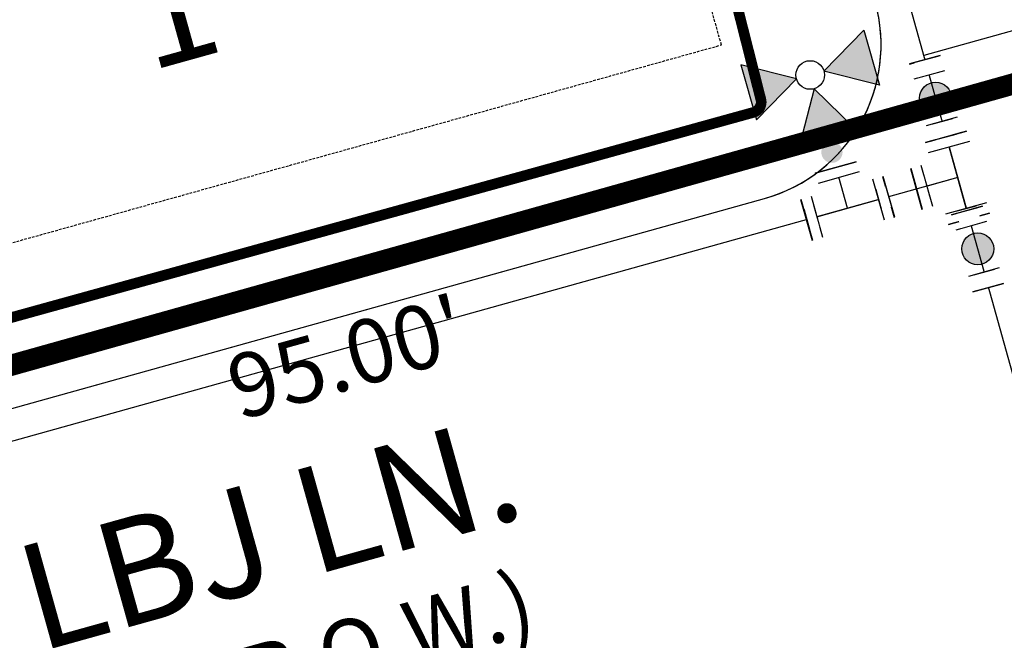
# Model space of a CAD drawing. Units: feet. Extents: x 2283992 to 2286631, y 13739262 to 13744238.
# Drawn here: x 2284824 to 2284917, y 13743524 to 13743583 of the extents above; entities that cross this region are included whole.
import ezdxf
from ezdxf.enums import TextEntityAlignment as Align

# ---------------------------------------------------------------- set-up
doc = ezdxf.new("R2010")
doc.units = ezdxf.units.FT
doc.header["$MEASUREMENT"] = 0
doc.set_wipeout_variables(frame=1)
doc.linetypes.add('HIDDEN', pattern=[0.375, 0.25, -0.125])
for name, color, linetype in [('00_U1_BASE$0$C-U01-ESMT-UTIL', 1, 'HIDDEN'), ('00_U1_BASE$0$C-U01-STR-ROW', 3, 'Continuous'), ('00_U1_BASE$0$C-U01-WAT-FEAT', 7, 'Continuous'), ('C-LOT-LABEL', 7, 'Continuous'), ('C-PLAT-LOT', 150, 'Continuous'), ('C-U01-WAT', 4, 'Continuous'), ('C-U01-WAT-FEAT', 4, 'Continuous'), ('C-U01-WAT-SERV', 4, 'Continuous'), ('GVEC MEI Prop URD - A Phase', 1, 'Phase_A'), ('GVEC MEI Prop URD 12-2', 30, '12-2_Street_Light'), ('STR_NAME', 3, 'Continuous')]:
    doc.layers.add(name, color=color, linetype=linetype)
doc.layers.add('_Invisible', color=30, linetype='Continuous', lineweight=0, plot=False)
doc.layers.get('00_U1_BASE$0$C-U01-WAT-FEAT').off()
doc.styles.add('arial', font='arial.ttf')
doc.styles.add('SSP', font='txt')
doc.linetypes.add('12-2_Street_Light', pattern='A,0.375,-0.05,["12/2",arial,S=0.05,R=0,X=-0.03,Y=-0.025],-0.1', length=0.525)
doc.linetypes.add('Phase_A', pattern='A,0.375,-0.05,["A",arial,S=0.05,R=0,X=-0.03,Y=-0.025],-0.04', length=0.465)

# ---------------------------------------------------------------- blocks, each defined once
blk = doc.blocks.new('*U73')
at = {"style": 'SSP'}
blk.add_attdef('NO', text='', height=0.1, dxfattribs=at).set_placement((0, 0), align=Align.MIDDLE_CENTER)
blk = doc.blocks.new('*U77')
at = {"color": 6}
for points in [[(-3.54, 5.24), (-4.08, 7.17), (-0.22, 8.24), (0.31, 6.32)], [(-8.24, -0.22), (-6.32, 0.31), (-5.24, -3.54), (-7.17, -4.08)], [(0.22, -8.24), (-0.31, -6.32), (3.54, -5.24), (4.08, -7.17)]]:
    blk.add_wipeout(points, dxfattribs=at)
for p, q in [((-5.47, 4.7), (2.24, 6.85)), ((1.61, -5.78), (-1.61, 5.78)), ((-4.7, -5.47), (-6.85, 2.24)), ((0, 0), (-5.78, -1.61)), ((-2.24, -6.85), (5.47, -4.7))]:
    blk.add_line(p, q)
at = {"layer": 'Defpoints', "color": 6}
for p, q in [((-6, 6.63), (1.7, 8.78)), ((-6.63, -6), (-8.78, 1.7)), ((-1.7, -8.78), (6, -6.63))]:
    blk.add_line(p, q, dxfattribs=at)
blk = doc.blocks.new('*U208')
at = {"color": 6}
for points in [[(1.12, 3.43), (1.93, 0.54), (-1.93, -0.54), (-2.73, 2.35)], [(4.35, -8.13), (5.15, -11.02), (1.3, -12.1), (0.49, -9.21)]]:
    blk.add_wipeout(points, dxfattribs=at)
h = blk.add_hatch(color=256)
h.dxf.hatch_style = 1
edge = h.paths.add_edge_path()
edge.add_arc((1.21, -4.33), 3, -74.4071, 285.5929)
at = {"flags": 128}
for points in [[(2.89, 0.81), (-2.89, -0.81)], [(-0.47, -9.48), (5.31, -7.86)]]:
    blk.add_lwpolyline(points, dxfattribs=at)
blk.add_circle((1.21, -4.33), 3)
at = {"layer": 'Defpoints', "color": 6, "flags": 128}
for points in [[(2.08, 3.7), (-3.7, 2.08)], [(0.34, -12.36), (6.12, -10.75)]]:
    blk.add_lwpolyline(points, dxfattribs=at)
blk = doc.blocks.new('*U209')
at = {"color": 6}
for points in [[(-4.35, 8.13), (-5.15, 11.02), (-1.3, 12.1), (-0.49, 9.21)], [(-1.12, -3.43), (-1.93, -0.54), (1.93, 0.54), (2.73, -2.35)]]:
    blk.add_wipeout(points, dxfattribs=at)
h = blk.add_hatch(color=256)
h.dxf.hatch_style = 1
edge = h.paths.add_edge_path()
edge.add_arc((-1.21, 4.33), 3, -254.4071, 105.5929)
at = {"flags": 128}
for points in [[(0.47, 9.48), (-5.31, 7.86)], [(-2.89, -0.81), (2.89, 0.81)]]:
    blk.add_lwpolyline(points, dxfattribs=at)
blk.add_circle((-1.21, 4.33), 3)
at = {"layer": 'Defpoints', "color": 6, "flags": 128}
for points in [[(-0.34, 12.36), (-6.12, 10.75)], [(-2.08, -3.7), (3.7, -2.08)]]:
    blk.add_lwpolyline(points, dxfattribs=at)
blk = doc.blocks.new('*U80')
h = blk.add_hatch(color=256)
h.dxf.hatch_style = 1
h.paths.add_polyline_path([(-4.24, 25.79), (3.32, 33.43), (6.15, 23.06)])
h = blk.add_hatch(color=256)
h.dxf.hatch_style = 1
h.paths.add_polyline_path([(-9.44, 24.38), (-19.83, 27.11), (-17, 16.74)])
h = blk.add_hatch(color=256)
h.dxf.hatch_style = 1
h.paths.add_polyline_path([(-6.13, 22.49), (-8.87, 12.09), (1.5, 14.92)])
h = blk.add_hatch(color=256)
h.dxf.hatch_style = 1
edge = h.paths.add_edge_path()
edge.add_arc((-2.87, 10.52), 2, -74.7495, 285.2505)
for p, q in [((-5.44, 4.74), (2.28, 6.84)), ((0, 0), (-1.58, 5.79))]:
    blk.add_line(p, q)
at = {"flags": 128}
for points in [[(-4.24, 25.79), (3.32, 33.43), (6.15, 23.06)], [(-9.44, 24.38), (-19.83, 27.11), (-17, 16.74)], [(-6.13, 22.49), (-8.87, 12.09), (1.5, 14.92)]]:
    blk.add_lwpolyline(points, close=True, dxfattribs=at)
blk.add_circle((-6.84, 25.08), 2.69)
at = {"layer": 'Defpoints', "color": 6}
blk.add_line((-5.96, 6.67), (1.75, 8.77), dxfattribs=at)
at = {"color": 6}
for points in [[(5.26, 3.51), (7.19, 4.03), (8.24, 0.17), (6.31, -0.35)], [(-8.24, -0.17), (-6.31, 0.35), (-5.26, -3.51), (-7.19, -4.03)]]:
    blk.add_wipeout(points, dxfattribs=at)
for p, q in [((4.74, 5.44), (6.84, -2.28)), ((-6.84, 2.28), (-4.74, -5.44)), ((-5.79, -1.58), (5.79, 1.58))]:
    blk.add_line(p, q)
at = {"layer": 'Defpoints', "color": 6}
for p, q in [((6.67, 5.96), (8.77, -1.75)), ((-8.77, 1.75), (-6.67, -5.96))]:
    blk.add_line(p, q, dxfattribs=at)
blk = doc.blocks.new('*U443')
at = {"color": 6}
for points in [[(-3.54, 5.24), (-4.08, 7.17), (-0.22, 8.24), (0.31, 6.32)], [(-8.24, -0.22), (-6.32, 0.31), (-5.24, -3.54), (-7.17, -4.08)], [(0.22, -8.24), (-0.31, -6.32), (3.54, -5.24), (4.08, -7.17)]]:
    blk.add_wipeout(points, dxfattribs=at)
for p, q in [((-5.47, 4.7), (2.24, 6.85)), ((1.61, -5.78), (-1.61, 5.78)), ((-4.7, -5.47), (-6.85, 2.24)), ((0, 0), (-5.78, -1.61)), ((-2.24, -6.85), (5.47, -4.7))]:
    blk.add_line(p, q)
at = {"layer": 'Defpoints', "color": 6}
for p, q in [((-6, 6.63), (1.7, 8.78)), ((-6.63, -6), (-8.78, 1.7)), ((-1.7, -8.78), (6, -6.63))]:
    blk.add_line(p, q, dxfattribs=at)
blk = doc.blocks.new('*U411')
for p, q in [((-3.2, 4.74), (3.56, 6.57)), ((3.56, 6.57), (5.13, 0.78)), ((5.13, 0.78), (-1.63, -1.05))]:
    blk.add_line(p, q)
at = {"flags": 128}
blk.add_lwpolyline([(4.34, 3.67), (91.24, 27.17)], dxfattribs=at)
blk = doc.blocks.new('*U464')
at = {"color": 6}
for points in [[(1.12, 3.43), (1.93, 0.54), (-1.93, -0.54), (-2.73, 2.35)], [(4.35, -8.13), (5.15, -11.02), (1.3, -12.1), (0.49, -9.21)]]:
    blk.add_wipeout(points, dxfattribs=at)
h = blk.add_hatch(color=256)
h.dxf.hatch_style = 1
edge = h.paths.add_edge_path()
edge.add_arc((1.21, -4.33), 3, -74.4071, 285.5929)
at = {"flags": 128}
for points in [[(2.89, 0.81), (-2.89, -0.81)], [(-0.47, -9.48), (5.31, -7.86)]]:
    blk.add_lwpolyline(points, dxfattribs=at)
blk.add_circle((1.21, -4.33), 3)
at = {"layer": 'Defpoints', "color": 6, "flags": 128}
for points in [[(2.08, 3.7), (-3.7, 2.08)], [(0.34, -12.36), (6.12, -10.75)]]:
    blk.add_lwpolyline(points, dxfattribs=at)
blk = doc.blocks.new('*U463')
at = {"color": 6}
for points in [[(-4.35, 8.13), (-5.15, 11.02), (-1.3, 12.1), (-0.49, 9.21)], [(-1.12, -3.43), (-1.93, -0.54), (1.93, 0.54), (2.73, -2.35)]]:
    blk.add_wipeout(points, dxfattribs=at)
h = blk.add_hatch(color=256)
h.dxf.hatch_style = 1
edge = h.paths.add_edge_path()
edge.add_arc((-1.21, 4.33), 3, 105.5929, 465.5929)
at = {"flags": 128}
for points in [[(0.47, 9.48), (-5.31, 7.86)], [(-2.89, -0.81), (2.89, 0.81)]]:
    blk.add_lwpolyline(points, dxfattribs=at)
blk.add_circle((-1.21, 4.33), 3)
at = {"layer": 'Defpoints', "color": 6, "flags": 128}
for points in [[(-0.34, 12.36), (-6.12, 10.75)], [(-2.08, -3.7), (3.7, -2.08)]]:
    blk.add_lwpolyline(points, dxfattribs=at)
blk = doc.blocks.new('*U453')
h = blk.add_hatch(color=256)
h.dxf.hatch_style = 1
h.paths.add_polyline_path([(-4.24, 25.79), (3.32, 33.43), (6.15, 23.06)])
h = blk.add_hatch(color=256)
h.dxf.hatch_style = 1
h.paths.add_polyline_path([(-9.44, 24.38), (-19.83, 27.11), (-17, 16.74)])
h = blk.add_hatch(color=256)
h.dxf.hatch_style = 1
h.paths.add_polyline_path([(-6.13, 22.49), (-8.87, 12.09), (1.5, 14.92)])
h = blk.add_hatch(color=256)
h.dxf.hatch_style = 1
edge = h.paths.add_edge_path()
edge.add_arc((-2.87, 10.52), 2, -74.7495, 285.2505)
for p, q in [((-5.44, 4.74), (2.28, 6.84)), ((0, 0), (-1.58, 5.79))]:
    blk.add_line(p, q)
at = {"flags": 128}
for points in [[(-4.24, 25.79), (3.32, 33.43), (6.15, 23.06)], [(-9.44, 24.38), (-19.83, 27.11), (-17, 16.74)], [(-6.13, 22.49), (-8.87, 12.09), (1.5, 14.92)]]:
    blk.add_lwpolyline(points, close=True, dxfattribs=at)
blk.add_circle((-6.84, 25.08), 2.69)
at = {"layer": 'Defpoints', "color": 6}
blk.add_line((-5.96, 6.67), (1.75, 8.77), dxfattribs=at)
at = {"color": 6}
for points in [[(5.26, 3.51), (7.19, 4.03), (8.24, 0.17), (6.31, -0.35)], [(-8.24, -0.17), (-6.31, 0.35), (-5.26, -3.51), (-7.19, -4.03)]]:
    blk.add_wipeout(points, dxfattribs=at)
for p, q in [((4.74, 5.44), (6.84, -2.28)), ((-6.84, 2.28), (-4.74, -5.44)), ((-5.79, -1.58), (5.79, 1.58))]:
    blk.add_line(p, q)
at = {"layer": 'Defpoints', "color": 6}
for p, q in [((6.67, 5.96), (8.77, -1.75)), ((-8.77, 1.75), (-6.67, -5.96))]:
    blk.add_line(p, q, dxfattribs=at)

msp = doc.modelspace()

# ---------------------------------------------------------------- linework, layer by layer
at = {"layer": '00_U1_BASE$0$C-U01-STR-ROW'}
msp.add_arc((2284889.957, 13743580.209), 15, 285.59293, 15.59293, dxfattribs=at)

# ---------------------------------------------------------------- block references
at = {"layer": '00_U1_BASE$0$C-U01-WAT-FEAT', "lineweight": -3, "xscale": 0.5, "yscale": 0.5, "zscale": 0.5}
msp.add_blockref('*U77', (2284912.133, 13743567.71), dxfattribs=at)
at = {"layer": 'C-LOT-LABEL', "color": 7, "xscale": 100, "yscale": 100, "zscale": 100, "rotation": 15.59293421120826}
msp.add_blockref('*U73', (2284838.484, 13743583.553), dxfattribs=at).add_auto_attribs({'NO': '1'})

# ---------------------------------------------------------------- texts
at = {"layer": 'C-LOT-LABEL', "color": 8, "linetype": 'Continuous', "lineweight": -3, "insert": (2284851.286, 13743563.366), "char_height": 6, "width": 19.57338, "attachment_point": 2, "rotation": 15.59293, "style": 'SSP', "bg_fill": 3, "box_fill_scale": 1.25, "bg_fill_color": 256, "bg_fill_true_color": 13158600, "bg_fill_transparency": 0}
msp.add_mtext(" 95.00' ", dxfattribs=at)
at = {"layer": 'STR_NAME', "color": 18, "true_color": 0x000000, "style": 'SSP'}
for s, height, p in [('LBJ LN.', 10, (2284825.806, 13743523.094)), ("(50' R.O.W.)", 6, (2284830.503, 13743513.227))]:
    msp.add_text(s, height=height, rotation=15.59293, dxfattribs=at).set_placement(p)

# ---------------------------------------------------------------- next in the draw order: linework, layer by layer
at = {"layer": '00_U1_BASE$0$C-U01-ESMT-UTIL', "color": 8}
msp.add_line((2284798.453, 13743554.673), (2284889.957, 13743580.209), dxfattribs=at)
at = {"layer": '00_U1_BASE$0$C-U01-ESMT-UTIL', "color": 8, "flags": 128}
msp.add_lwpolyline([(2284889.957, 13743580.209), (2284855.23, 13743704.646, -1.130695), (2284918.583, 13743817.047), (2285110.032, 13743870.475, -0.414214), (2285208.592, 13743814.924), (2285453.975, 13742935.642)], format="xyb", dxfattribs=at)
at = {"layer": '00_U1_BASE$0$C-U01-STR-ROW'}
msp.add_line((2284802.485, 13743540.225), (2284893.989, 13743565.761), dxfattribs=at)

# ---------------------------------------------------------------- next in the draw order: block references
at = {"layer": '00_U1_BASE$0$C-U01-WAT-FEAT', "lineweight": -3, "xscale": 0.5, "yscale": 0.5, "zscale": 0.5, "rotation": 0.4573710894015458}
msp.add_blockref('*U80', (2284901.784, 13743564.833), dxfattribs=at)
at = {"layer": '00_U1_BASE$0$C-U01-WAT-FEAT', "lineweight": -3, "xscale": 0.5, "yscale": 0.5, "zscale": 0.5}
for name, p in [('*U209', (2284910.654, 13743573.007)), ('*U208', (2284913.403, 13743563.157))]:
    msp.add_blockref(name, p, dxfattribs=at)

# ---------------------------------------------------------------- next in the draw order: linework, layer by layer
at = {"layer": 'C-PLAT-LOT', "color": 7, "flags": 128}
msp.add_lwpolyline([(2284904.405, 13743584.241), (2284892.308, 13743627.585), (2284771.909, 13743593.984), (2284784.005, 13743550.641, 0.414214), (2284802.485, 13743540.225), (2284893.989, 13743565.761, 0.414214)], format="xyb", close=True, dxfattribs=at)
at = {"layer": 'C-U01-WAT', "color": 4, "flags": 128}
msp.add_lwpolyline([(2284859.725, 13743755.653), (2284923.99, 13743525.372)], dxfattribs=at)

# ---------------------------------------------------------------- next in the draw order: block references
at = {"layer": 'C-U01-WAT-FEAT', "color": 4, "lineweight": -3, "xscale": 0.4999350098881615, "yscale": 0.4999350098881615, "zscale": 0.4999350098881615}
msp.add_blockref('*U443', (2284912.164, 13743567.747), dxfattribs=at)

# ---------------------------------------------------------------- next in the draw order: linework, layer by layer
at = {"layer": 'C-U01-WAT', "color": 4, "flags": 128}
msp.add_lwpolyline([(2284912.164, 13743567.747), (2284716.661, 13743513.187)], dxfattribs=at)

# ---------------------------------------------------------------- next in the draw order: block references
at = {"layer": 'C-U01-WAT-SERV', "color": 4, "lineweight": -3, "xscale": -0.4999350098881614, "yscale": 0.4999350098881615, "zscale": 0.4999350098881615, "rotation": 30.72849733431968}
msp.add_blockref('*U411', (2284955.113, 13743590.859), dxfattribs=at)

# ---------------------------------------------------------------- next in the draw order: block references
at = {"layer": 'C-U01-WAT-FEAT', "color": 4, "lineweight": -3, "xscale": 0.4999350098881615, "yscale": 0.4999350098881615, "zscale": 0.4999350098881615, "rotation": 0.4573710894015458}
msp.add_blockref('*U453', (2284901.817, 13743564.87), dxfattribs=at)
at = {"layer": 'C-U01-WAT-FEAT', "color": 4, "lineweight": -3, "xscale": 0.4999350098881615, "yscale": 0.4999350098881615, "zscale": 0.4999350098881615}
for name, p in [('*U463', (2284910.686, 13743573.044)), ('*U464', (2284913.434, 13743563.195))]:
    msp.add_blockref(name, p, dxfattribs=at)

# ---------------------------------------------------------------- next in the draw order: linework, layer by layer
at = {"layer": '_Invisible', "color": 7, "linetype": 'HIDDEN', "transparency": 33554432, "const_width": 1, "flags": 128}
for points in [[(2284723.036, 13743806.732), (2284795.837, 13743546.556, 0.414508), (2284800.771, 13743543.783), (2284956.759, 13743587.6)], [(2284882.737, 13743618.165), (2284893.664, 13743575.072, -0.407907), (2284892.962, 13743573.863), (2284799.878, 13743548.11), (2284793.818, 13743545.903)]]:
    msp.add_lwpolyline(points, format="xyb", dxfattribs=at)
at = {"layer": '_Invisible', "color": 7, "linetype": 'HIDDEN', "transparency": 33554432, "flags": 128}
for points in [[(2284723.036, 13743806.732), (2284796.916, 13743542.7), (2284956.759, 13743587.6)], [(2284882.737, 13743618.165), (2284893.905, 13743574.124), (2284799.878, 13743548.11), (2284793.818, 13743545.903)]]:
    msp.add_lwpolyline(points, dxfattribs=at)
at = {"layer": 'GVEC MEI Prop URD - A Phase', "color": 1, "linetype": 'Phase_A', "ltscale": 1.3, "const_width": 2, "flags": 128}
msp.add_lwpolyline([(2284723.036, 13743806.732), (2284795.837, 13743546.556, 0.414508), (2284800.771, 13743543.783), (2284956.759, 13743587.6)], format="xyb", dxfattribs=at)
at = {"layer": 'GVEC MEI Prop URD 12-2', "color": 30, "linetype": '12-2_Street_Light', "ltscale": 0.8, "const_width": 1, "flags": 128}
msp.add_lwpolyline([(2284882.737, 13743618.165), (2284893.664, 13743575.072, -0.407907), (2284892.962, 13743573.863), (2284799.878, 13743548.11), (2284793.818, 13743545.903)], format="xyb", dxfattribs=at)

doc.saveas('drawing.dxf')
